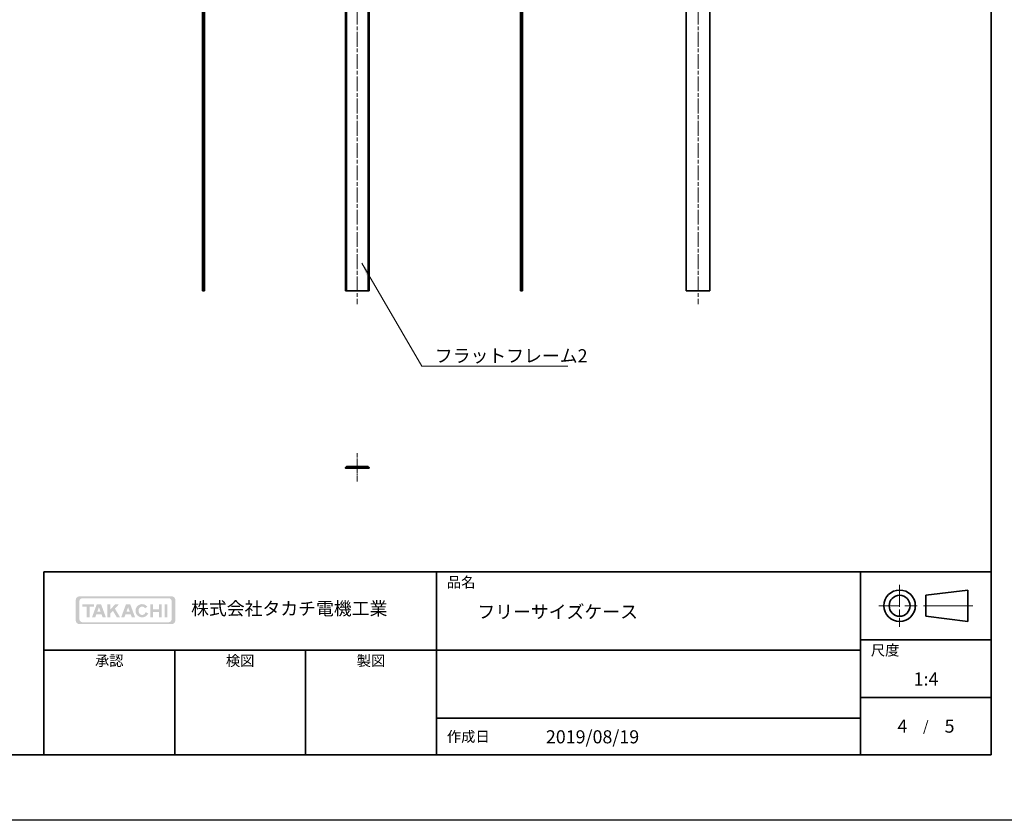
# Model space of a CAD drawing. Units: millimetres. Extents: x -50 to 7364, y -50 to 4717.
# Drawn here: x 4792 to 5544, y 1696 to 2308 of the extents above; entities that cross this region are included whole.
import ezdxf
from ezdxf.enums import TextEntityAlignment as Align

# ---------------------------------------------------------------- set-up
doc = ezdxf.new("R2010")
doc.units = ezdxf.units.MM
doc.header["$LTSCALE"] = 2
doc.linetypes.add('CHAIN', pattern=[0.35429999999999995, 0.2362, -0.0295, 0.0591, -0.0295])
for name, color, linetype, lineweight in [('Border (ISO)', 7, 'Continuous', 35), ('Centerline (ISO)', 131, 'Continuous', 18), ('Hatch (ISO)', 1, 'Continuous', 18), ('Symbol (ISO)', 7, 'Continuous', 18), ('Title (ISO)', 7, 'Continuous', 35), ('Visible (ISO)', 7, 'Continuous', 35), ('Visible Narrow (ISO)', 7, 'Continuous', 25)]:
    doc.layers.add(name, color=color, linetype=linetype, lineweight=lineweight)
doc.styles.add('Note Text (TK)', font='txt')
doc.dimstyles.new('Default - Method 1b (TK)$7', dxfattribs={"dimscale": 2, "dimtxt": 2.5, "dimasz": 2.5, "dimexe": 1, "dimexo": 1.499999999999999, "dimgap": 1, "dimtad": 1, "dimtoh": 1, "dimrnd": 1e-08, "dimdsep": 46, "dimtxsty": 'Note Text (TK)', "dimcen": 0.09, "dimdle": 5, "dimclrd": 100, "dimclre": 100, "dimclrt": 7, "dimadec": 1, "dimazin": 1, "dimtfac": 1, "dimtmove": 0, "dimatfit": 3, "dimfxl": 1, "dimtolj": 1, "dimlwd": -1, "dimlwe": -1, "dimarcsym": 0})

# ---------------------------------------------------------------- blocks, each defined once
blk = doc.blocks.new('図面枠 tk図枠')
at = {"layer": 'Border (ISO)'}
for p in [(405.4999999999999, 289), (14.50000000000001, 8.000000000000007)]:
    blk.add_line(p, (405.4999999999999, 8.000000000000007), dxfattribs=at)
blk = doc.blocks.new('表題欄 tk表題欄')
at = {"layer": 'Hatch (ISO)'}
h = blk.add_hatch(color=256, dxfattribs=at)
edge = h.paths.add_edge_path(flags=0)
edge.add_arc((98.49187810533729, 235.659481084801), 0.5958259999999996, 269.9999999999915, 360)
edge.add_line((99.08770410533732, 235.659481084801), (99.08770410533728, 239.0711970848007))
edge.add_arc((98.49187810533729, 239.0711970848009), 0.5958259999999996, 0, 90.00000000000855)
edge.add_line((98.4918781053372, 239.6670230848009), (82.05361010533736, 239.6670230848008))
edge.add_arc((82.05361010533733, 239.0711970848008), 0.5958259999999996, 89.9999999999983, 180)
edge.add_line((81.45778410533734, 239.0711970848008), (81.45778410533713, 235.6594810848011))
edge.add_arc((82.05361010533711, 235.6594810848007), 0.5958259999999996, 180, 270.0000000000222)
edge.add_line((82.05361010533736, 235.0636550848007), (98.4918781053372, 235.0636550848009))
edge = h.paths.add_edge_path()
edge.add_line((80.75585210533734, 239.3160570848008), (80.75585210533734, 235.414621084801))
edge.add_arc((81.45778410533724, 235.4146210848009), 0.7019319999998935, 180, 270.0000000000072)
edge.add_line((81.45778410533734, 234.7126890848011), (99.08770410533731, 234.7126890848011))
edge.add_arc((99.08770410533731, 235.4146210848009), 0.7019319999998921, 270, 360)
edge.add_line((99.78963610533718, 235.414621084801), (99.78963610533728, 239.3160570848009))
edge.add_arc((99.0877041053374, 239.316057084801), 0.7019319999998921, 0, 90.00000000001015)
edge.add_line((99.08770410533727, 240.0179890848008), (81.45778410533734, 240.0179890848008))
edge.add_arc((81.45778410533734, 239.3160570848008), 0.7019319999999984, 90.00000000000146, 180)
for points in [[(81.98831410533735, 238.5080190848011), (81.98831410533735, 238.018299084801), (82.83716210533731, 238.018299084801), (82.83716210533731, 236.018609084801), (83.42482610533735, 236.018609084801), (83.42482610533735, 238.018299084801), (84.27367410533734, 238.018299084801), (84.27367410533734, 238.5080190848011)], [(88.60057971385685, 236.018609084801), (87.85996861799809, 237.2522855485187), (87.33442410533738, 236.6850786020424), (87.33442410533738, 236.018609084801), (86.81205610533735, 236.018609084801), (86.81205610533735, 238.5080190848011), (87.33442410533738, 238.5080190848011), (87.33442410533738, 237.4598137166482), (88.30563678669888, 238.5080190848011), (89.02346612707649, 238.5080190848011), (88.2357554429587, 237.6578627972141), (89.2198461053373, 236.018609084801)], [(95.00793061474837, 238.5080190848011), (95.00793061474837, 236.018609084801), (95.52621761474842, 236.018609084801), (95.52621761474842, 237.018454084801), (96.6852216147484, 237.018454084801), (96.6852216147484, 236.018609084801), (97.20350861474839, 236.018609084801), (97.20350861474839, 238.5080190848011), (96.6852216147484, 238.5080190848011), (96.6852216147484, 237.5081740848009), (95.52621761474842, 237.5081740848009), (95.52621761474842, 238.5080190848011)], [(97.75852461474844, 238.5080190848011), (97.75852461474844, 236.018609084801), (98.2808926147485, 236.018609084801), (98.2808926147485, 238.5080190848011)]]:
    blk.add_hatch(color=256, dxfattribs=at).paths.add_polyline_path(points)
h = blk.add_hatch(color=256, dxfattribs=at)
h.paths.add_polyline_path([(85.50670817746851, 237.071507084801), (84.86892803320622, 237.071507084801), (85.18781810533736, 237.9399130848009)], flags=0)
h.paths.add_polyline_path([(85.69553136435374, 236.557301084801), (84.68010484632094, 236.557301084801), (84.48229007910783, 236.018609084801), (83.86557410533733, 236.018609084801), (84.77971810533734, 238.5080190848011), (85.5959181053373, 238.5080190848011), (86.51006210533728, 236.018609084801), (85.8933461315668, 236.018609084801)])
h = blk.add_hatch(color=256, dxfattribs=at)
h.paths.add_polyline_path([(90.44357403320625, 237.071507084801), (91.08135417746848, 237.071507084801), (90.76246410533739, 237.9399130848009)], flags=0)
h.paths.add_polyline_path([(90.05693607910783, 236.018609084801), (90.25475084632097, 236.557301084801), (91.27017736435366, 236.557301084801), (91.46799213156682, 236.018609084801), (92.08470810533723, 236.018609084801), (91.17056410533733, 238.5080190848011), (90.35436410533732, 238.5080190848011), (89.44022010533736, 236.018609084801)])
h = blk.add_hatch(color=256, dxfattribs=at)
edge = h.paths.add_edge_path()
edge.add_arc((93.43960010533709, 237.2633140848011), 1.273272000000011, 38.55054079078439, 336.5820184016556)
edge.add_line((94.60799261474826, 236.7572700848011), (94.08905664575232, 236.9820271175443))
edge.add_ellipse((93.43960010533733, 237.2633140848011), major_axis=(0, -0.7998759999999119), ratio=0.8673469387756529, start_angle=128.5505407907963, end_angle=426.582018401653, ccw=False)
edge.add_line((94.01031636278756, 237.7181048319737), (94.43537358897211, 238.0568232248073))
at = {"layer": 'Title (ISO)'}
for p, q in [((74.6650848667923, 244.7154522744663), (255.6650848667923, 244.7154522744663)), ((74.6650848667923, 209.7154522744663), (74.6650848667923, 244.7154522744663)), ((149.6650848667923, 244.7154522744663), (149.6650848667923, 209.7154522744663)), ((230.6650848667923, 244.7154522744663), (230.6650848667923, 209.7154522744663)), ((255.6650848667923, 244.7154522744663), (255.6650848667923, 209.7154522744663)), ((243.1650848667923, 240.2154522744663), (251.1650848667923, 241.2154522744664)), ((251.1650848667923, 235.2154522744664), (251.1650848667923, 241.2154522744664)), ((243.1650848667923, 240.2154522744663), (243.1650848667923, 236.2154522744663)), ((243.1650848667923, 236.2154522744663), (251.1650848667923, 235.2154522744664)), ((230.6650848667923, 231.7154522744663), (255.6650848667923, 231.7154522744663)), ((74.6650848667923, 229.7154522744663), (230.6650848667923, 229.7154522744663)), ((99.66508486679231, 229.7154522744663), (99.66508486679231, 209.7154522744663)), ((124.6650848667923, 229.7154522744663), (124.6650848667923, 209.7154522744663)), ((230.6650848667923, 220.7154522744663), (255.6650848667923, 220.7154522744663)), ((149.6650848667923, 216.7154522744663), (230.6650848667923, 216.7154522744663)), ((255.6650848667923, 209.7154522744663), (74.66508486679228, 209.7154522744663))]:
    blk.add_line(p, q, dxfattribs=at)
at = {"layer": 'Title (ISO)', "color": 4, "linetype": 'CHAIN', "lineweight": 18, "ltscale": 8.889559745788574}
blk.add_line((238.1650848667923, 242.2154522744663), (238.1650848667923, 234.2154522744663), dxfattribs=at)
at = {"layer": 'Title (ISO)', "color": 4, "linetype": 'CHAIN', "lineweight": 18, "ltscale": 20.00163269042969}
blk.add_line((252.1650848667923, 238.2154522744663), (234.1650848667923, 238.2154522744664), dxfattribs=at)
at = {"layer": 'Title (ISO)'}
for radius in [3, 2]:
    blk.add_circle((238.1650848667923, 238.2154522744663), radius, dxfattribs=at)
at = {"layer": 'Title (ISO)', "color": 1, "char_height": 2.000000029802322, "line_spacing_factor": 1.5, "style": 'Note Text (TK)'}
for s, insert, attachment_point in [('\\fＭＳ Ｐゴシック|b0|i0;\\H2.0000;品名', (151.6650848667923, 242.7154522744663), 4), ('\\fＭＳ Ｐゴシック|b0|i0;\\H2.0000;尺度', (232.6650848667923, 229.7154522744663), 4), ('\\fＭＳ Ｐゴシック|b0|i0;\\H2.0000;承認', (87.16508486679228, 227.7154522744663), 5), ('\\fＭＳ Ｐゴシック|b0|i0;\\H2.0000;検図', (112.1650848667923, 227.7154522744663), 5), ('\\fＭＳ Ｐゴシック|b0|i0;\\H2.0000;製図', (137.1650848667923, 227.7154522744663), 5), ('\\fＭＳ Ｐゴシック|b0|i0;\\H2.0000;作成日', (151.6650848667923, 213.2154522744662), 4)]:
    blk.add_mtext(s, dxfattribs=dict(at, insert=insert, attachment_point=attachment_point))
at = {"layer": 'Title (ISO)', "color": 7, "line_spacing_factor": 1.5, "style": 'Note Text (TK)'}
for s, insert, char_height, attachment_point in [('株式会社タカチ電機工業', (102.7896361053372, 237.3602095573245), 2.5, 4), ('\\fＭＳ Ｐゴシック|b0|i0;\\H2.0000;/', (243.1650848667923, 215.2154522744663), 2.000000029802322, 5)]:
    blk.add_mtext(s, dxfattribs=dict(at, insert=insert, char_height=char_height, attachment_point=attachment_point))
at = {"layer": 'Title (ISO)', "color": 7, "style": 'Note Text (TK)'}
for tag, p in [('<品名>_001', (157.4804257758832, 235.8163045471935)), ('<ページ_No.>_001', (237.9051416849741, 213.9654522744663)), ('<総ページ数>_001', (246.7559939577014, 213.9654522744663)), ('作成日_001', (170.5812780486105, 211.9441454562844))]:
    blk.add_attdef(tag, p, '', height=2.5, dxfattribs=at)
blk.add_attdef('<尺度>', text='', height=2.5, dxfattribs=at).set_placement((243.1650848667923, 224.2154522744663), align=Align.MIDDLE_CENTER)

msp = doc.modelspace()

# ---------------------------------------------------------------- linework, layer by layer
at = {"color": 6}
msp.add_lwpolyline([(-50.00000000000019, 2919.5), (5995, 2919.5), (5995, 1695.5), (-50.00000000000016, 1695.500000000001)], close=True, dxfattribs=at)
at = {"layer": 'Centerline (ISO)', "linetype": 'CHAIN', "ltscale": 23.99096870422363}
for p, q in [((5049.530537313464, 2706.164105427844), (5049.530537313464, 2090.164105427843)), ((5309.928371884186, 2706.164105427844), (5309.928371884186, 2090.164105427843))]:
    msp.add_line(p, q, dxfattribs=at)
at = {"layer": 'Centerline (ISO)', "linetype": 'CHAIN', "ltscale": 5.972640037536621}
msp.add_line((5049.530537313336, 1976.078900646274), (5049.530537313336, 1954.578900646273), dxfattribs=at)
at = {"layer": 'Visible (ISO)'}
for p, q in [((4931.299878783341, 2696.164105427844), (4931.299878783341, 2100.164105427843)), ((4931.799878783341, 2696.164105427844), (4931.799878783341, 2100.164105427843)), ((4932.04987878334, 2100.164105427843), (4932.04987878334, 2696.164105427844)), ((4932.79987878334, 2100.164105427843), (4932.79987878334, 2696.164105427844)), ((5040.480537313464, 2696.164105427844), (5040.480537313464, 2100.164105427843)), ((5040.730537313464, 2100.164105427843), (5040.730537313464, 2696.164105427844)), ((5041.230537313464, 2696.164105427844), (5041.230537313464, 2100.164105427843)), ((5057.830537313464, 2100.164105427843), (5057.830537313464, 2696.164105427844)), ((5058.330537313464, 2696.164105427844), (5058.330537313464, 2100.164105427843)), ((5058.580537313464, 2100.164105427843), (5058.580537313464, 2696.164105427844)), ((5174.293599524188, 2696.164105427844), (5174.293599524188, 2100.164105427843)), ((5175.043599524189, 2696.164105427844), (5175.043599524189, 2100.164105427843)), ((5175.293599524189, 2100.164105427843), (5175.293599524189, 2696.164105427844)), ((5175.793599524189, 2100.164105427843), (5175.793599524189, 2696.164105427844)), ((5300.878371884186, 2696.164105427844), (5300.878371884186, 2100.164105427843)), ((5318.978371884186, 2100.164105427843), (5318.978371884186, 2696.164105427844)), ((4931.599878783341, 2100.164105427843), (4931.299878783341, 2100.164105427843)), ((4931.799878783341, 2100.164105427843), (4931.599878783341, 2100.164105427843)), ((4931.799878783341, 2100.164105427843), (4932.04987878334, 2100.164105427843)), ((4932.549878783341, 2100.164105427843), (4932.04987878334, 2100.164105427843)), ((4932.79987878334, 2100.164105427843), (4932.549878783341, 2100.164105427843)), ((5040.480537313464, 2100.164105427843), (5040.730537313464, 2100.164105427843)), ((5041.230537313464, 2100.164105427843), (5040.730537313464, 2100.164105427843)), ((5041.480537313464, 2100.164105427843), (5041.230537313464, 2100.164105427843)), ((5057.580537313464, 2100.164105427843), (5041.480537313464, 2100.164105427843)), ((5057.830537313464, 2100.164105427843), (5057.580537313464, 2100.164105427843)), ((5058.330537313464, 2100.164105427843), (5057.830537313464, 2100.164105427843)), ((5058.330537313464, 2100.164105427843), (5058.580537313464, 2100.164105427843)), ((5174.543599524189, 2100.164105427843), (5174.293599524188, 2100.164105427843)), ((5175.043599524189, 2100.164105427843), (5174.543599524189, 2100.164105427843)), ((5175.043599524189, 2100.164105427843), (5175.293599524189, 2100.164105427843)), ((5175.493599524188, 2100.164105427843), (5175.293599524189, 2100.164105427843)), ((5175.793599524189, 2100.164105427843), (5175.493599524188, 2100.164105427843)), ((5301.178371884186, 2100.164105427843), (5300.878371884186, 2100.164105427843)), ((5318.678371884186, 2100.164105427843), (5301.178371884186, 2100.164105427843)), ((5318.978371884186, 2100.164105427843), (5318.678371884186, 2100.164105427843)), ((5040.480537313335, 1965.078900646273), (5040.730537313336, 1965.328900646273)), ((5040.480537313335, 1965.078900646273), (5040.480537313335, 1964.878900646273)), ((5041.230537313335, 1965.328900646273), (5040.730537313336, 1965.328900646273)), ((5040.780537313336, 1964.578900646273), (5058.280537313336, 1964.578900646273)), ((5041.230537313335, 1965.828900646273), (5041.230537313335, 1965.328900646273)), ((5057.580537313335, 1966.078900646273), (5041.480537313335, 1966.078900646273)), ((5057.830537313336, 1965.328900646273), (5057.830537313336, 1965.828900646273)), ((5058.330537313335, 1965.328900646273), (5057.830537313336, 1965.328900646273)), ((5058.330537313335, 1965.328900646273), (5058.580537313336, 1965.078900646273)), ((5058.580537313336, 1964.878900646273), (5058.580537313336, 1965.078900646273))]:
    msp.add_line(p, q, dxfattribs=at)
for centre, radius, start, end in [((5040.780537313336, 1964.878900646273), 0.3000000000000014, 180, 270), ((5041.480537313335, 1965.828900646273), 0.2500000000000013, 90, 180), ((5057.580537313335, 1965.828900646273), 0.2499999999999996, 0, 90), ((5058.280537313336, 1964.878900646273), 0.3000000000000014, 270, 0)]:
    msp.add_arc(centre, radius, start, end, dxfattribs=at)
at = {"layer": 'Visible Narrow (ISO)'}
for p, q in [((4931.599878783341, 2100.164105427843), (4931.599878783341, 2696.164105427844)), ((4932.549878783341, 2696.164105427844), (4932.549878783341, 2100.164105427843)), ((5041.480537313464, 2100.164105427843), (5041.480537313464, 2696.164105427844)), ((5057.580537313464, 2696.164105427844), (5057.580537313464, 2100.164105427843)), ((5174.543599524189, 2100.164105427843), (5174.543599524189, 2696.164105427844)), ((5175.493599524188, 2696.164105427844), (5175.493599524188, 2100.164105427843)), ((5301.178371884186, 2100.164105427843), (5301.178371884186, 2696.164105427844)), ((5318.678371884186, 2696.164105427844), (5318.678371884186, 2100.164105427843))]:
    msp.add_line(p, q, dxfattribs=at)

# ---------------------------------------------------------------- block references
at = {"xscale": 4, "yscale": 4, "zscale": 4}
msp.add_blockref('図面枠 tk図枠', (3912, 1713.5), dxfattribs=at)
ref = msp.add_blockref('表題欄 tk表題欄', (4511.339660532831, 906.6381909021349), dxfattribs=dict(xscale=4, yscale=4, zscale=4))
ref.add_attrib('<品名>_001', 'フリーサイズケース', (5141.261363636363, 1849.903409090909), dxfattribs={"layer": 'Title (ISO)', "color": 7, "height": 10, "style": 'Note Text (TK)'})
ref.add_attrib('<尺度>_001', '1:4', (5474.710227272726, 1798.5), dxfattribs={"layer": 'Title (ISO)', "color": 7, "height": 10, "style": 'Note Text (TK)'})
ref.add_attrib('作成日_001', '2019/08/19', (5193.693180735308, 1754.329545302994), dxfattribs={"layer": 'Title (ISO)', "color": 7, "height": 10, "style": 'Note Text (TK)'})
ref.add_attrib('<ページ_No.>_001', '4', (5462.335227272728, 1762.5), dxfattribs={"layer": 'Title (ISO)', "color": 7, "height": 10, "style": 'Note Text (TK)'})
ref.add_attrib('<総ページ数>_001', '5', (5498.363636363637, 1762.5), dxfattribs={"layer": 'Title (ISO)', "color": 7, "height": 10, "style": 'Note Text (TK)'})

# ---------------------------------------------------------------- texts
at = {"layer": 'Symbol (ISO)', "color": 7, "insert": (5108.787338039782, 2055.596186495039), "char_height": 10, "width": 106.1403560638428, "attachment_point": 1, "line_spacing_factor": 1.5, "style": 'Note Text (TK)'}
msp.add_mtext('{\\fＭＳ Ｐゴシック|b0|i0;フラットフレーム2}', dxfattribs=at)

# ---------------------------------------------------------------- leaders
at = {"layer": 'Symbol (ISO)', "color": 100, "annotation_type": 0, "has_hookline": 1, "hookline_direction": 0, "text_width": 101.6477272727273}
msp.add_leader([(5053.047158374472, 2121.487168289315), (5098.787338039781, 2042.623366579264), (5108.787338039782, 2042.623366579264)], dimstyle='Default - Method 1b (TK)$7', override={"dimscale": 0, "dimtxt": 10, "dimasz": 10, "dimgap": 0, "dimtad": 1}, dxfattribs=at)

doc.saveas('drawing.dxf')
